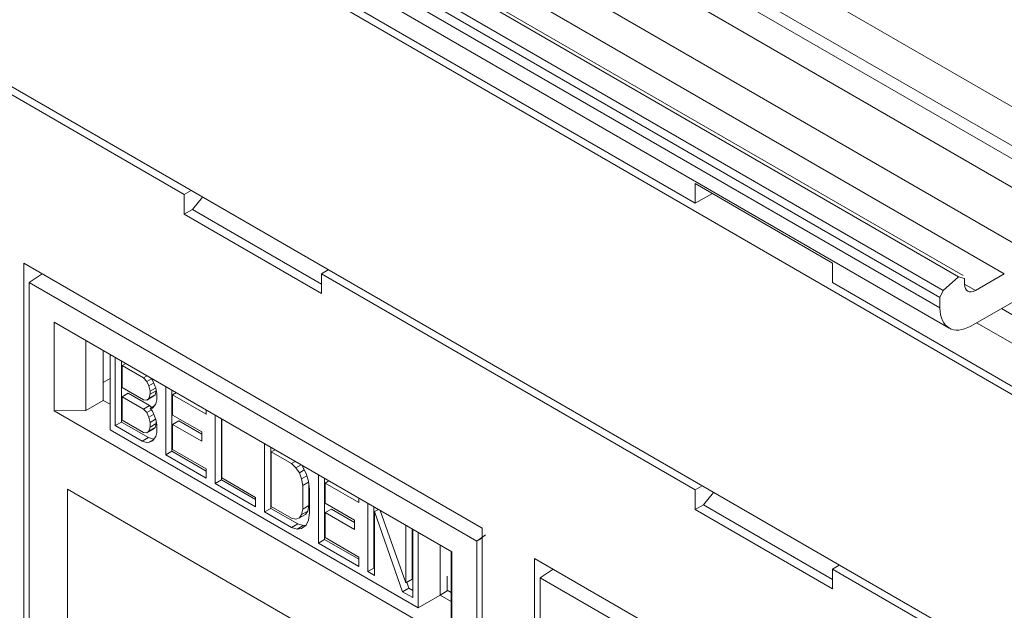
# Model space of a CAD drawing. Units: inches. Extents: x 0.3 to 10.6, y 0.2 to 8.2.
# Drawn here: x 6.8 to 7, y 7.2 to 7.3 of the extents above; entities that cross this region are included whole.
import ezdxf

# ---------------------------------------------------------------- set-up
doc = ezdxf.new("R2010")
doc.units = ezdxf.units.IN
doc.header["$MEASUREMENT"] = 0

msp = doc.modelspace()

# ---------------------------------------------------------------- linework, layer by layer
at = {"color": 7, "linetype": 'Continuous', "lineweight": 15}
for p, q in [((9.559325877771082, 5.79570322696778), (6.501089049139269, 7.56118576878439)), ((6.556219331765225, 7.464622929295539), (7.233589420321205, 7.073585500637874)), ((6.556219331765225, 7.403659210102349), (7.233589420321205, 7.012621781444685)), ((7.023368736065034, 7.250879394559833), (6.781652991815147, 7.390418923532905)), ((6.779136634701, 7.388966261491689), (7.020852378950887, 7.249426732518617)), ((7.016929602521738, 7.245262586780146), (6.775185395382119, 7.384818547029711)), ((6.769760047186038, 7.375529961030048), (7.011598127697999, 7.235919808836138)), ((6.99637221191368, 7.230013993623888), (6.75457734352035, 7.3695991999927)), ((6.997382894258101, 7.230282783275132), (6.755583310983638, 7.369870711486886)), ((7.006694657161562, 7.230714626663049), (6.764820998037435, 7.370345317952575)), ((6.992155678004128, 7.225325412585804), (6.750327029672176, 7.364930119698097)), ((6.751109590657673, 7.366536167884268), (6.992920638906311, 7.226941621083804)), ((6.622424789074745, 7.363661549873544), (6.82183424169365, 7.248544923202945)), ((6.75030962771376, 7.36263749075073), (6.992173079962543, 7.223012691764918)), ((6.752305529548377, 7.358155939126648), (6.994254883145022, 7.218481550348265)), ((6.937017482132995, 7.246570899554335), (6.852791269953433, 7.295193656881105)), ((6.823374254336803, 7.249433956078611), (6.82183424169365, 7.248544923202945)), ((6.937017482132995, 7.250991150012377), (6.967974510392778, 7.23312003799532)), ((6.937017482132995, 7.246570899554335), (6.937017482132995, 7.250991150012377)), ((6.82183424169365, 7.248544923202945), (6.82183424169365, 7.244124672744902)), ((6.823676184757932, 7.245188006832796), (6.825931293972044, 7.247957808517871)), ((6.940913360987964, 7.24874210702163), (6.937017482132995, 7.246570899554335)), ((6.82183424169365, 7.244124672744902), (6.823676184757932, 7.245188006832796)), ((6.852791269953433, 7.22838022591311), (6.823676184757932, 7.245188006832796)), ((6.852791269953433, 7.226253560727845), (6.82183424169365, 7.244124672744902)), ((7.032612504312483, 7.238012993189928), (6.99915101353328, 7.218934174455023)), ((6.785636891155135, 7.10086102455105), (6.785636891155135, 7.233066697341607)), ((6.785636891155135, 7.233066697341607), (6.888988620491949, 7.173403013972673)), ((6.967974510392778, 7.228699787537277), (6.967974510392778, 7.23312003799532)), ((6.786868759138726, 7.228755057561012), (6.789785775398845, 7.230671597448848)), ((6.854304636163023, 7.23157822672022), (6.852791269953433, 7.230673811185888)), ((6.852791269953433, 7.230673811185888), (6.852791269953433, 7.226253560727845)), ((6.852791269953433, 7.230673811185888), (6.937017482132995, 7.182051053859118)), ((6.992920638906311, 7.226941621083804), (6.99637221191368, 7.230013993623888)), ((6.997695102723062, 7.229609443413366), (6.99637221191368, 7.230013993623888)), ((6.997695102723062, 7.229609443413366), (6.997710297125277, 7.228350639686134)), ((7.000167309545819, 7.22694646909197), (7.006694657161562, 7.230714626663049)), ((6.786868759138727, 7.228755057561014), (6.887784589130902, 7.170497588951617)), ((6.786868759138728, 7.100969635228494), (6.786868759138727, 7.228755057561014)), ((7.167383963011683, 7.113583160866678), (6.967974510392778, 7.228699787537277)), ((6.992920638906311, 7.226941621083804), (6.992155678004128, 7.225325412585804)), ((6.992173079962543, 7.223012691764918), (6.992155678004128, 7.225325412585804)), ((6.882124024018194, 7.168099881917711), (6.792529324251434, 7.219821801161052)), ((6.792529324251434, 7.219821801161052), (6.792529324251437, 7.199836193282809)), ((6.799608362060521, 7.199905101158731), (6.799608362060521, 7.215735159620476)), ((6.803572068930535, 7.213446960350109), (6.803572068930535, 7.202193325528558)), ((6.805116602196271, 7.212555320274893), (6.805116602196271, 7.195563531730374)), ((6.806286356771704, 7.196495610590746), (6.806286356771704, 7.211880035332339)), ((6.807678299254356, 7.211076484041175), (6.807678299254356, 7.197299161881911)), ((6.80780424537615, 7.210010315339022), (6.808664701551519, 7.21050704611585)), ((6.80780424537615, 7.210010315339022), (6.80780424537615, 7.205096327597217)), ((6.812610892382317, 7.20723549708603), (6.80780424537615, 7.210010315339022)), ((6.813471348557684, 7.207732227862857), (6.812610892382317, 7.20723549708603)), ((6.803572068930535, 7.206211077393153), (6.805116602196271, 7.207102715430555)), ((6.80780424537615, 7.205096327597217), (6.812610892382317, 7.202321509344226)), ((6.813369836684545, 7.206446368812016), (6.812610892382317, 7.20723549708603)), ((6.813369836684545, 7.206446368812016), (6.814449138819074, 7.207069436671907)), ((6.813875799793954, 7.205452284417831), (6.813369836684545, 7.206446368812016)), ((6.813875799793954, 7.205452284417831), (6.814927216829152, 7.206059254552527)), ((6.814128780986771, 7.204253243337995), (6.813875799793954, 7.205452284417831)), ((6.814354649047822, 7.207222309343823), (6.814634744096182, 7.206769150468897)), ((6.814634744096182, 7.206769150468897), (6.815393688398407, 7.204927025032346)), ((6.817670521305081, 7.189923672293267), (6.817670521305081, 7.205308097034861)), ((6.80780424537615, 7.202990333272144), (6.809196187858802, 7.203793884563309)), ((6.80780424537615, 7.202990333272144), (6.80780424537615, 7.197725346721979)), ((6.812610892382317, 7.200215515019153), (6.80780424537615, 7.202990333272144)), ((6.809196187858802, 7.203793884563309), (6.814002834864968, 7.201019066310317)), ((6.813369836684545, 7.202234379178574), (6.814761779167195, 7.203037930469737)), ((6.813875799793955, 7.202644291001096), (6.814128780986771, 7.20355124522964)), ((6.813875799793955, 7.202644291001096), (6.815267742276606, 7.203447842292261)), ((6.814128780986771, 7.204253243337995), (6.815374905356158, 7.204972615624174)), ((6.814128780986771, 7.20355124522964), (6.815515105160195, 7.204351553139925)), ((6.814128780986771, 7.20355124522964), (6.814128780986771, 7.204253243337995)), ((6.815267742276606, 7.203447842292261), (6.814761779167195, 7.203037930469737)), ((6.815517135096788, 7.204341931968711), (6.815267742276606, 7.203447842292261)), ((6.815393688398407, 7.204927025032346), (6.815646669591218, 7.203727984935811)), ((6.815646669591218, 7.203727984935811), (6.815646669591219, 7.202323987735796)), ((6.819062463787733, 7.204504545743696), (6.819062463787733, 7.190727223584432)), ((6.820048866084897, 7.203935107818371), (6.819188409909529, 7.203438377041543)), ((6.819188409909529, 7.203438377041543), (6.819188409909529, 7.19887538835392)), ((6.826777852931786, 7.199057084843221), (6.819188409909529, 7.203438377041543)), ((6.803572068930535, 7.202193325528558), (6.799608362060521, 7.199905101158732)), ((6.805116602196271, 7.201301703194042), (6.803572084431392, 7.202193334320803)), ((6.812610892382317, 7.202321509344226), (6.813369836684545, 7.202234379178574)), ((6.812610892382317, 7.200215515019153), (6.814002834864968, 7.201019066310317)), ((6.813369836684545, 7.202234379178574), (6.813875799793955, 7.202644291001096)), ((6.814002834864968, 7.201019066310317), (6.814435422570497, 7.200569274160322)), ((6.814128780986771, 7.200392253742022), (6.814970072966345, 7.200877921264107)), ((6.815393688398409, 7.201417033507258), (6.814634744096182, 7.200451166510373)), ((6.815646669591219, 7.202323987735796), (6.815393688398409, 7.201417033507258)), ((6.792529324251437, 7.199836193282809), (6.799608362060521, 7.199905101158731)), ((6.792529324251437, 7.199836193282809), (6.882124024018194, 7.148114274039466)), ((6.813369836684545, 7.199426386745139), (6.812610892382317, 7.200215515019153)), ((6.813369836684545, 7.199426386745139), (6.814414307022047, 7.200029346636617)), ((6.813875799793954, 7.198432302350952), (6.813369836684545, 7.199426386745139)), ((6.813875799793954, 7.198432302350952), (6.814927216829148, 7.199039272485648)), ((6.814128780986771, 7.197233261762761), (6.813875799793954, 7.198432302350952)), ((6.814634744096182, 7.200451166510373), (6.814128780986771, 7.200392253742022)), ((6.814128780986771, 7.200392253742022), (6.814634744096182, 7.199749168402011)), ((6.814634744096182, 7.199749168402011), (6.815393688398409, 7.197907042965459)), ((6.819188409909529, 7.19887538835392), (6.825765926712959, 7.195078268727263)), ((6.826777852931786, 7.200050546396877), (6.826777852931786, 7.199057084843221)), ((6.828801703921861, 7.18349777734762), (6.828801703921861, 7.198882202089214)), ((6.807678299254356, 7.197299161881911), (6.806286356771704, 7.196495610590746)), ((6.812357911189507, 7.19299057683209), (6.806286356771704, 7.196495610590746)), ((6.807678299254356, 7.197299161881911), (6.813749853672157, 7.193794128123255)), ((6.80780424537615, 7.197725346721979), (6.812610892382317, 7.194950528468988)), ((6.813875799793955, 7.195273310371689), (6.814128780986771, 7.196180264600224)), ((6.814128780986771, 7.197233261762761), (6.815374905192521, 7.197952633954473)), ((6.814128780986771, 7.196180264600224), (6.814128780986771, 7.197233261762761)), ((6.815520723469423, 7.196983815891389), (6.814128780986771, 7.196180264600224)), ((6.815520723469423, 7.196983815891389), (6.815267742276607, 7.196076861662852)), ((6.815393688398409, 7.197907042965459), (6.815646669591218, 7.196708002377282)), ((6.815520723469422, 7.197304942055998), (6.815520723469423, 7.196983815891389)), ((6.815646669591218, 7.196708002377282), (6.815646669591219, 7.194953007106379)), ((6.82058035239218, 7.197572945320011), (6.819188409909529, 7.196769394028847)), ((6.825765926712959, 7.19297227440219), (6.819188409909529, 7.196769394028847)), ((6.819188409909529, 7.196769394028847), (6.819188409909529, 7.1911534084245)), ((6.82058035239218, 7.197572945320011), (6.825765926712959, 7.194579376984518)), ((6.830193646404511, 7.198078650798051), (6.830193646404511, 7.184301328638785)), ((6.830319592526314, 7.198005943649549), (6.830319592526314, 7.184727513478849)), ((6.805116602196271, 7.195563531730373), (6.874547739010901, 7.155481789611157)), ((6.812610892382317, 7.194950528468988), (6.813369836684544, 7.194863398303337)), ((6.813369836684544, 7.194863398303337), (6.814761779167194, 7.195666949594502)), ((6.813369836684544, 7.194863398303337), (6.813875799793955, 7.195273310371689)), ((6.813875799793955, 7.195273310371689), (6.815267742276607, 7.196076861662852)), ((6.815393688398409, 7.194046052632021), (6.814634744096182, 7.193080185512221)), ((6.815267742276607, 7.196076861662852), (6.814761779167194, 7.195666949594502)), ((6.815646669591219, 7.194953007106379), (6.815393688398409, 7.194046052632021)), ((6.825765926712959, 7.195078268727263), (6.825765926712959, 7.19297227440219)), ((6.813749853672157, 7.193794128123255), (6.812357911189507, 7.19299057683209)), ((6.813622818601143, 7.192611360411333), (6.812357911189507, 7.19299057683209)), ((6.814800625660904, 7.19329129395414), (6.813622818601143, 7.192611360411333)), ((6.814634744096182, 7.193080185512221), (6.813622818601143, 7.192611360411333)), ((6.813749853672157, 7.193794128123255), (6.814920067209819, 7.19344330071471)), ((6.83993288653864, 7.177071882401973), (6.83993288653864, 7.192456307143567)), ((6.819062463787733, 7.190727223584432), (6.817670521305081, 7.189923672293267)), ((6.826777852931786, 7.184666121655282), (6.817670521305081, 7.189923672293267)), ((6.819062463787733, 7.190727223584432), (6.826777852931786, 7.186273224237611)), ((6.819188409909529, 7.1911534084245), (6.826777852931786, 7.186772116226178)), ((6.841324829021291, 7.191652755852404), (6.841324829021291, 7.177875433693137)), ((6.84145077514309, 7.190586587150248), (6.842311231318459, 7.191083317927077)), ((6.84145077514309, 7.190586587150248), (6.841450775143091, 7.178301618533204)), ((6.846004440956441, 7.187957811831256), (6.84145077514309, 7.190586587150248)), ((6.84686489713181, 7.188454542608085), (6.846004440956441, 7.187957811831256)), ((6.84701636862284, 7.187022639369745), (6.846004440956441, 7.187957811831256)), ((6.84701636862284, 7.187022639369745), (6.848180831835628, 7.187694869673662)), ((6.848324184042677, 7.187612114206035), (6.849293201529514, 7.185708251710249)), ((6.826777852931786, 7.186772116226178), (6.826777852931786, 7.184666121655282)), ((6.84777531292506, 7.185882512041561), (6.84701636862284, 7.187022639369745)), ((6.84777531292506, 7.185882512041561), (6.848879940547034, 7.186520199994157)), ((6.848281273863114, 7.184537428863393), (6.84777531292506, 7.185882512041561)), ((6.848281273863114, 7.184537428863393), (6.849442495732677, 7.185207787979694)), ((6.849293201529514, 7.185708251710249), (6.84979916246757, 7.184012170461203)), ((6.852075995374244, 7.170061814884662), (6.852075995374244, 7.185446239626256)), ((6.830193646404511, 7.184301328638785), (6.828801703921861, 7.18349777734762)), ((6.837909036996135, 7.178240225873972), (6.828801703921861, 7.18349777734762)), ((6.830193646404511, 7.184301328638785), (6.837909036996135, 7.1798473284563)), ((6.830319592526314, 7.184727513478849), (6.837909036996136, 7.180346220444868)), ((6.848534257227286, 7.182987388459177), (6.848281273863114, 7.184537428863393)), ((6.848534257227286, 7.182987388459177), (6.849835565818595, 7.18373861791857)), ((6.848534257227286, 7.177722402154842), (6.848534257227286, 7.182987388459177)), ((6.84979916246757, 7.184012170461203), (6.850052145831741, 7.18211113001951)), ((6.849926199709937, 7.183057550634192), (6.849926199709938, 7.178525953446006)), ((6.853467937856895, 7.184642688335093), (6.853467937856895, 7.170865366175826)), ((6.854454340154059, 7.184073250409766), (6.853593883978691, 7.183576519632938)), ((6.853593883978691, 7.183576519632938), (6.853593883978691, 7.179013530945315)), ((6.86118332989609, 7.179195225763286), (6.853593883978691, 7.183576519632938)), ((6.938557494776147, 7.182940086734783), (6.937017482132995, 7.182051053859118)), ((6.87915861741432, 7.133901741715952), (6.795494730855309, 7.182199875371792)), ((6.795494730855309, 7.182199875371792), (6.795494730855309, 7.12054251229297)), ((6.850052145831741, 7.18211113001951), (6.850052145831741, 7.176846143715176)), ((6.937017482132995, 7.182051053859118), (6.937017482132995, 7.177630803401073)), ((6.938859425197275, 7.178694137488967), (6.941114534411388, 7.181463939174044)), ((6.837909036996136, 7.180346220444868), (6.837909036996135, 7.178240225873972)), ((6.848534257227286, 7.177722402154842), (6.849926199709938, 7.178525953446006)), ((6.849926199709938, 7.178525953446006), (6.849673216345766, 7.177268001416786)), ((6.853593883978691, 7.179013530945315), (6.860171402229692, 7.175216410482994)), ((6.86118332989609, 7.180188687316942), (6.86118332989609, 7.179195225763286)), ((6.863207179438594, 7.16363591910335), (6.863207179438594, 7.179020343844946)), ((6.937017482132995, 7.177630803401073), (6.938859425197275, 7.178694137488967)), ((6.938859425197275, 7.178694137488967), (6.967974510392778, 7.161886356569282)), ((6.841324829021291, 7.177875433693137), (6.83993288653864, 7.177071882401973)), ((6.846004440956441, 7.173566848643318), (6.83993288653864, 7.177071882401973)), ((6.841324829021291, 7.177875433693137), (6.847396383439093, 7.174370399934483)), ((6.841450775143091, 7.178301618533204), (6.846004440956443, 7.175672843214213)), ((6.84777531292506, 7.17570353799542), (6.849167255407711, 7.176507089286583)), ((6.84777531292506, 7.17570353799542), (6.848281273863115, 7.176464450125621)), ((6.848281273863115, 7.176464450125621), (6.848534257227286, 7.177722402154842)), ((6.848281273863115, 7.176464450125621), (6.849673216345766, 7.177268001416786)), ((6.849673216345766, 7.177268001416786), (6.849167255407711, 7.176507089286583)), ((6.850052145831741, 7.176846143715176), (6.84979916246757, 7.175237192631774)), ((6.854985826461341, 7.177711087911407), (6.853593883978691, 7.176907536620242)), ((6.860171402229692, 7.173110416157921), (6.853593883978691, 7.176907536620242)), ((6.853593883978691, 7.176907536620242), (6.853593883978691, 7.171291551015895)), ((6.854985826461341, 7.177711087911407), (6.860171402229692, 7.174717518740249)), ((6.864599121921245, 7.178216792553782), (6.864599121921245, 7.164439470394515)), ((6.865585524218417, 7.177647354628451), (6.864725068043048, 7.177150623851622)), ((6.864725068043048, 7.177150623851622), (6.864725068043048, 7.162759660663685)), ((6.871049605825014, 7.159108582717534), (6.864725068043048, 7.177150623851622)), ((6.865985171436752, 7.177416643200137), (6.871808550127241, 7.161127447122778)), ((6.937017482132995, 7.177630803401073), (6.967974510392778, 7.159759691384017)), ((6.846004440956443, 7.175672843214213), (6.847016368622839, 7.175439668861066)), ((6.847396383439093, 7.174370399934483), (6.846004440956441, 7.173566848643318)), ((6.847016368622839, 7.175439668861066), (6.84777531292506, 7.17570353799542)), ((6.848661291574519, 7.17399118309589), (6.847269349091867, 7.173187631804727)), ((6.847396383439093, 7.174370399934483), (6.848661291574519, 7.17399118309589)), ((6.849293201529513, 7.174125281201568), (6.848281273863115, 7.173305458269267)), ((6.848661291574519, 7.17399118309589), (6.849205962224984, 7.174054603439879)), ((6.84979916246757, 7.175237192631774), (6.849293201529513, 7.174125281201568)), ((6.860171402229692, 7.175216410482994), (6.860171402229692, 7.173110416157921)), ((6.871808550127241, 7.161127447122778), (6.871808550127241, 7.174054878239297)), ((6.847269349091867, 7.173187631804727), (6.846004440956441, 7.173566848643318)), ((6.848281273863115, 7.173305458269267), (6.847269349091867, 7.173187631804727)), ((6.873200492609891, 7.173251326948133), (6.873200492609892, 7.161930998413943)), ((6.873326438731689, 7.173178619799635), (6.873326438731687, 7.15779419505804)), ((6.874547739010901, 7.155481789611159), (6.874547739010901, 7.172473578155679)), ((6.889750499185621, 7.171933960035), (6.887784589130901, 7.170497588951616)), ((6.888988620491949, 7.173403013972673), (6.888988620491949, 7.041197341182117)), ((6.853467937856895, 7.170865366175826), (6.852075995374244, 7.170061814884662)), ((6.86118332989609, 7.164804262575347), (6.852075995374244, 7.170061814884662)), ((6.853467937856895, 7.170865366175826), (6.86118332989609, 7.166411365157676)), ((6.853593883978691, 7.171291551015895), (6.86118332989609, 7.166910257146243)), ((6.879517637149953, 7.169604517029688), (6.879517637149953, 7.158349856572043)), ((6.887784589130902, 7.170497588951617), (6.887784589130902, 7.042712166619099)), ((6.882000458953611, 7.168171214511138), (6.882000458953611, 7.15234115604939)), ((6.882124024018194, 7.148114274039466), (6.882124024018194, 7.168099881917711)), ((6.86118332989609, 7.166910257146243), (6.86118332989609, 7.164804262575347)), ((6.90082013159448, 7.034367155207222), (6.90082013159448, 7.166572827997778)), ((6.90082013159448, 7.166572827997778), (7.004171860931292, 7.106909144628845)), ((6.969487876602367, 7.165084357376393), (6.967974510392778, 7.164179941842059)), ((6.864599121921245, 7.164439470394515), (6.863207179438594, 7.16363591910335)), ((6.864725068043048, 7.162759660663685), (6.863207179438594, 7.16363591910335)), ((6.864599121921245, 7.164439470394515), (6.864725068043048, 7.164366763246013)), ((6.902051999021293, 7.162261188538605), (6.904969015281412, 7.164177728426441)), ((6.967974510392778, 7.164179941842059), (6.967974510392778, 7.159759691384017)), ((6.967974510392778, 7.164179941842059), (7.167383963011683, 7.049063315171461)), ((6.873200492609892, 7.161930998413943), (6.871808550127241, 7.161127447122778)), ((6.871980691601609, 7.16122682228067), (6.872441548307666, 7.159912134008699)), ((6.88112472353066, 7.159289570326933), (6.881124723530662, 7.162618669836911)), ((6.902051999021293, 7.162261188538605), (7.002967829013468, 7.10400371992921)), ((6.902051999021293, 7.034475766206087), (6.902051999021293, 7.162261188538605)), ((6.872441548307666, 7.159912134008699), (6.871049605825014, 7.159108582717534)), ((6.873326438731687, 7.15779419505804), (6.871049605825014, 7.159108582717534)), ((6.872441548307666, 7.159912134008699), (6.873326438731687, 7.159401297640368)), ((6.879517631731346, 7.158348827764065), (6.881124720556688, 7.159289568586057)), ((6.88112472353066, 7.159465070005464), (6.882000458953611, 7.158959518706757)), ((6.874547739010898, 7.15548178961116), (6.879517637149953, 7.158348830935954)), ((6.882000458953611, 7.156917505658057), (6.879517575193739, 7.158350843943167))]:
    msp.add_line(p, q, dxfattribs=at)
at = {"color": 8, "linetype": 'Continuous', "lineweight": 15}
for p, q in [((6.997710124126455, 7.228364972040885), (7.000167309545819, 7.22694646909197)), ((7.006030680507, 7.222856770731867), (7.031566515357633, 7.208115247054751)), ((7.03267842934132, 7.201064114324103), (7.000445093395855, 7.219672023084946)), ((6.888988620491949, 7.171192661461315), (6.887784589130902, 7.170497588951617))]:
    msp.add_line(p, q, dxfattribs=at)
at = {"color": 7, "linetype": 'Continuous', "lineweight": 15}
for centre, major_axis, ratio, start_param, end_param in [((7.000146051774286, 7.22977162759738), (0.001699534931284497, 0.002996539371602047), 0.5823970822823783, 2.356908352704547, 3.922468691743521), ((6.999132792375796, 7.227030448220739), (0.004855814089382627, 0.008561541061719247), 0.5823970822822283, 2.351672364948058, 3.916360039361204)]:
    msp.add_ellipse(centre, major_axis=major_axis, ratio=ratio, start_param=start_param, end_param=end_param, dxfattribs=at)

doc.saveas('drawing.dxf')
